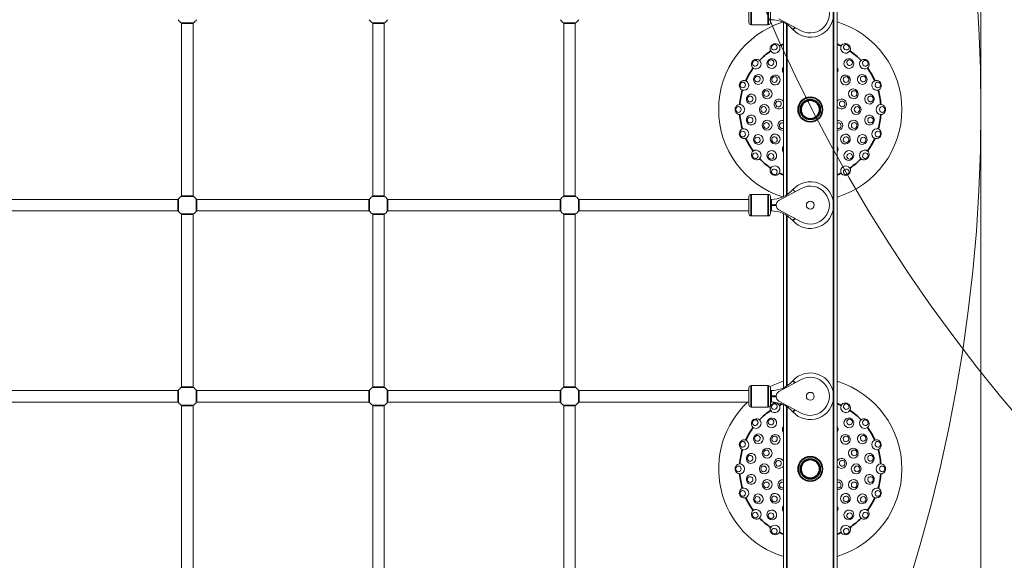
# Model space of a CAD drawing. Units: millimetres. Extents: x 8889 to 18207, y 3067 to 12181.
# Drawn here: x 12869 to 14240, y 5677 to 6430 of the extents above; entities that cross this region are included whole.
import ezdxf

# ---------------------------------------------------------------- set-up
doc = ezdxf.new("R2010")
doc.units = ezdxf.units.MM
doc.header["$LTSCALE"] = 70
for name, color, linetype, lineweight in [('Dimension (ISO)', 7, 'Continuous', 18), ('Visible (ISO)', 7, 'Continuous', 18), ('Visible Narrow (ISO)', 7, 'Continuous', 35)]:
    doc.layers.add(name, color=color, linetype=linetype, lineweight=lineweight)
doc.layers.add('Fall Zone', color=5, linetype='Continuous', lineweight=20, true_color=0x0000ff)
doc.styles.add('Note Text (ISO)', font='tahoma.ttf')
doc.dimstyles.new('Aplay Dimension Styles M', dxfattribs={"dimscale": 70, "dimtxt": 2.5, "dimasz": 2.5, "dimexe": 3.175, "dimexo": 2, "dimgap": 0.762, "dimtad": 1, "dimdec": 1, "dimlfac": 0.001, "dimrnd": 1e-08, "dimzin": 0, "dimdsep": 46, "dimtxsty": 'Note Text (ISO)', "dimcen": 0.09, "dimdle": 10, "dimclrd": 256, "dimclre": 256, "dimclrt": 7, "dimadec": 0, "dimazin": 0, "dimtfac": 1.40208, "dimtofl": 0, "dimtmove": 0, "dimatfit": 3, "dimfxl": 1, "dimtolj": 1, "dimtzin": 0, "dimlwd": -1, "dimlwe": -1, "dimarcsym": 0})

# ---------------------------------------------------------------- blocks, each defined once
blk = doc.blocks.new('*D50')
at = {"layer": 'Defpoints', "color": 0, "transparency": 16777216}
for p in [(13932.2, 11542.1), (9128.4, 3067.1), (11932.2, 3067.1)]:
    blk.add_point(p, dxfattribs=at)
at = {"layer": 'Dimension (ISO)', "transparency": 16777216}
for p, q in [((13792.2, 11542.1), (8906.2, 11542.1)), ((9128.4, 11367.1), (9128.4, 3242.1)), ((11792.2, 3067.1), (8906.2, 3067.1))]:
    blk.add_line(p, q, dxfattribs=at)
for points in [[(9099.3, 11367.1), (9157.6, 11367.1), (9128.4, 11542.1)], [(9099.3, 3242.1), (9157.6, 3242.1), (9128.4, 3067.1)]]:
    blk.add_solid(points, dxfattribs=at)
at = {"layer": 'Dimension (ISO)', "color": 7, "transparency": 16777216, "insert": (8892.1, 7304.6), "char_height": 175, "attachment_point": 2, "rotation": 90, "style": 'Note Text (ISO)'}
blk.add_mtext('\\A1;8.5 m', dxfattribs=at)

msp = doc.modelspace()

# ---------------------------------------------------------------- linework, layer by layer
at = {"layer": 'Fall Zone'}
for p, q in [((14207.17, 7304.6), (14207.17, 6304.6)), ((14207.17, 6304.6), (14207.17, 5304.6))]:
    msp.add_line(p, q, dxfattribs=at)
for centre, start, end in [((12007.17, 6304.6), 0, 90), ((12969.67, 5342.1), 90, 180), ((12969.67, 5342.1), 0, 90), ((13969.67, 5342.1), 0, 90), ((13932.17, 7304.6), 180, 270), ((15932.17, 7304.6), 180, 270), ((14007.17, 7304.6), 270, 0), ((13969.67, 7284.6), 180, 270), ((13932.17, 7267.1), 180, 270), ((13969.67, 7229.6), 270, 0), ((12007.17, 6304.6), 270, 0)]:
    msp.add_arc(centre, 2200, start, end, dxfattribs=at)
at = {"layer": 'Visible (ISO)'}
for p, q in [((14007.17, 7260.1), (14007.17, 5349.1)), ((13884.17, 6425.6), (13884.17, 6449.6)), ((13914.17, 6449.6), (13914.17, 6425.6)), ((13957.08, 6414.28), (13926.11, 6431)), ((13094.67, 6424.91), (13094.67, 6184.29)), ((13110.67, 6424.91), (13110.67, 6184.29)), ((13360.67, 6424.91), (13360.67, 6184.29)), ((13376.67, 6424.91), (13376.67, 6184.29)), ((13626.67, 6424.91), (13626.67, 6184.29)), ((13642.67, 6424.91), (13642.67, 6184.29)), ((13887.17, 6422.6), (13911.17, 6422.6)), ((13932.17, 6183.36), (13932.17, 6425.85)), ((13926.11, 6178.2), (13957.08, 6194.92)), ((13884.17, 6159.6), (13884.17, 6183.6)), ((13887.17, 6186.6), (13911.17, 6186.6)), ((13914.17, 6183.6), (13914.17, 6159.6)), ((13089.98, 6179.6), (12849.36, 6179.6)), ((13355.98, 6179.6), (13115.36, 6179.6)), ((13621.98, 6179.6), (13381.36, 6179.6)), ((13884.17, 6179.6), (13647.36, 6179.6)), ((13914.17, 6179.6), (13915.17, 6179.6)), ((13089.98, 6163.6), (12849.36, 6163.6)), ((13094.67, 6158.91), (13094.67, 5918.29)), ((13110.67, 6158.91), (13110.67, 5918.29)), ((13355.98, 6163.6), (13115.36, 6163.6)), ((13360.67, 6158.91), (13360.67, 5918.29)), ((13376.67, 6158.91), (13376.67, 5918.29)), ((13621.98, 6163.6), (13381.36, 6163.6)), ((13626.67, 6158.91), (13626.67, 5918.29)), ((13642.67, 6158.91), (13642.67, 5918.29)), ((13884.17, 6163.6), (13647.36, 6163.6)), ((13887.17, 6156.6), (13911.17, 6156.6)), ((13914.17, 6163.6), (13915.17, 6163.6)), ((13957.08, 6148.28), (13926.11, 6165)), ((13932.17, 5917.36), (13932.17, 6159.85)), ((13887.17, 5920.6), (13911.17, 5920.6)), ((13926.11, 5912.2), (13957.08, 5928.92)), ((13089.98, 5913.6), (12849.36, 5913.6)), ((13355.98, 5913.6), (13115.36, 5913.6)), ((13621.98, 5913.6), (13381.36, 5913.6)), ((13884.17, 5913.6), (13647.36, 5913.6)), ((13884.17, 5893.6), (13884.17, 5917.6)), ((13914.17, 5917.6), (13914.17, 5893.6)), ((13914.17, 5913.6), (13915.17, 5913.6)), ((13089.98, 5897.6), (12849.36, 5897.6)), ((13094.67, 5892.91), (13094.67, 5652.29)), ((13110.67, 5892.91), (13110.67, 5652.29)), ((13355.98, 5897.6), (13115.36, 5897.6)), ((13360.67, 5892.91), (13360.67, 5652.29)), ((13376.67, 5892.91), (13376.67, 5652.29)), ((13621.98, 5897.6), (13381.36, 5897.6)), ((13626.67, 5892.91), (13626.67, 5652.29)), ((13642.67, 5892.91), (13642.67, 5652.29)), ((13884.17, 5897.6), (13647.36, 5897.6)), ((13914.17, 5897.6), (13915.17, 5897.6)), ((13957.08, 5882.28), (13926.11, 5899)), ((13932.17, 5651.36), (13932.17, 5893.85)), ((13887.17, 5890.6), (13911.17, 5890.6))]:
    msp.add_line(p, q, dxfattribs=at)
for centre, radius in [((13969.67, 6304.6), 17.5), ((13969.67, 6304.6), 13), ((13969.67, 6171.6), 5.5), ((13969.67, 5905.6), 5.5), ((13969.67, 5804.6), 17.5), ((13969.67, 5804.6), 13)]:
    msp.add_circle(centre, radius, dxfattribs=at)
for centre, radius, start, end in [((13969.67, 6437.6), 32.5, 221.58823, 138.41177), ((13969.67, 6437.6), 26.5, 241.64065, 118.35935), ((13102.67, 6437.6), 15, 212.23095, 237.76905), ((13102.67, 6437.6), 15, 302.23095, 327.76905), ((13368.67, 6437.6), 15, 212.23095, 237.76905), ((13368.67, 6437.6), 15, 302.23095, 327.76905), ((13634.67, 6437.6), 15, 212.23095, 237.76905), ((13634.67, 6437.6), 15, 302.23095, 327.76905), ((13915.17, 6389.24), 40.37, 41.58823, 90), ((13969.67, 6304.6), 127.5, 107.48415, 252.51585), ((13887.17, 6425.6), 3, 180, 270), ((13911.17, 6425.6), 3, 270, 0), ((13969.67, 6304.6), 127.5, 287.10464, 72.89536), ((13969.67, 6171.6), 32.5, 221.58823, 138.41177), ((13969.67, 6171.6), 26.5, 241.64065, 118.35935), ((13102.67, 6171.6), 15, 122.23095, 147.76905), ((13102.67, 6171.6), 15, 32.23095, 57.76905), ((13368.67, 6171.6), 15, 122.23095, 147.76905), ((13368.67, 6171.6), 15, 32.23095, 57.76905), ((13634.67, 6171.6), 15, 122.23095, 147.76905), ((13634.67, 6171.6), 15, 32.23095, 57.76905), ((13887.17, 6183.6), 3, 90, 180), ((13911.17, 6183.6), 3, 0, 90), ((13915.17, 6219.97), 40.37, 270, 318.41177), ((13929.67, 6171.6), 7.5, 118.35935, 241.64065), ((13102.67, 6171.6), 15, 212.23095, 237.76905), ((13102.67, 6171.6), 15, 302.23095, 327.76905), ((13368.67, 6171.6), 15, 212.23095, 237.76905), ((13368.67, 6171.6), 15, 302.23095, 327.76905), ((13634.67, 6171.6), 15, 212.23095, 237.76905), ((13634.67, 6171.6), 15, 302.23095, 327.76905), ((13887.17, 6159.6), 3, 180, 270), ((13911.17, 6159.6), 3, 270, 0), ((13915.17, 6123.24), 40.37, 41.58823, 90), ((13969.67, 5905.6), 32.5, 221.58823, 138.41177), ((13887.17, 5917.6), 3, 90, 180), ((13911.17, 5917.6), 3, 0, 90), ((13969.67, 5804.6), 127.5, 107.10464, 116.02593), ((13915.17, 5953.97), 40.37, 270, 318.41177), ((13969.67, 5905.6), 26.5, 241.64065, 118.35935), ((13969.67, 5804.6), 127.5, 287.10464, 72.89536), ((13102.67, 5905.6), 15, 122.23095, 147.76905), ((13102.67, 5905.6), 15, 32.23095, 57.76905), ((13368.67, 5905.6), 15, 122.23095, 147.76905), ((13368.67, 5905.6), 15, 32.23095, 57.76905), ((13634.67, 5905.6), 15, 122.23095, 147.76905), ((13634.67, 5905.6), 15, 32.23095, 57.76905), ((13929.67, 5905.6), 7.5, 118.35935, 241.64065), ((13102.67, 5905.6), 15, 212.23095, 237.76905), ((13102.67, 5905.6), 15, 302.23095, 327.76905), ((13368.67, 5905.6), 15, 212.23095, 237.76905), ((13368.67, 5905.6), 15, 302.23095, 327.76905), ((13634.67, 5905.6), 15, 212.23095, 237.76905), ((13634.67, 5905.6), 15, 302.23095, 327.76905), ((13969.67, 5804.6), 127.5, 133.1629, 252.89536), ((13887.17, 5893.6), 3, 180, 270), ((13911.17, 5893.6), 3, 270, 0), ((13915.17, 5857.24), 40.37, 41.58823, 90)]:
    msp.add_arc(centre, radius, start, end, dxfattribs=at)
for centre, major_axis, ratio, start_param, end_param in [((13920.56, 6389.66), (6.01, 3.47), 0.9361322, 6.2652689, 9.4426944), ((13920.56, 6389.66), (6.01, 3.47), 0.9361322, 3.1595091, 6.2652689), ((14018.77, 6389.66), (6.01, -3.47), 0.9361322, 3.1595091, 6.2652689), ((14018.77, 6389.66), (6.01, -3.47), 0.9361322, 6.2652689, 9.4426944), ((13894.43, 6367.73), (4.46, 5.31), 0.9361322, 6.2652689, 9.4426944), ((13894.43, 6367.73), (4.46, 5.31), 0.9361322, 3.1595091, 6.2652689), ((14044.9, 6367.73), (4.46, -5.31), 0.9361322, 3.1595091, 6.2652689), ((14044.9, 6367.73), (4.46, -5.31), 0.9361322, 6.2652689, 9.4426944), ((13937.75, 6359.89), (-6.01, -3.47), 0.9735271, 5.1443673, 6.3978836), ((14001.59, 6359.89), (6.01, -3.47), 0.9735271, 6.168487, 7.4220033), ((13877.38, 6338.19), (2.37, 6.52), 0.9361322, 6.2652689, 9.4426944), ((13877.38, 6338.19), (2.37, 6.52), 0.9361322, 3.1595091, 6.2652689), ((14061.96, 6338.19), (2.37, -6.52), 0.9361322, 3.1595091, 6.2652689), ((14061.96, 6338.19), (2.37, -6.52), 0.9361322, 6.2652689, 9.4426944), ((13926.14, 6312.28), (-1.2, -6.83), 0.9874004, 2.244219, 7.5339875), ((14013.19, 6312.28), (-1.2, 6.83), 0.9874004, 1.8907905, 7.180559), ((13871.46, 6304.6), (0, 6.94), 0.9361322, 6.2652689, 9.4426944), ((13871.46, 6304.6), (0, 6.94), 0.9361322, 3.1595091, 6.2652689), ((14067.88, 6304.6), (0, -6.94), 0.9361322, 3.1595091, 6.2652689), ((14067.88, 6304.6), (0, -6.94), 0.9361322, 6.2652689, 9.4426944), ((13931.39, 6282.51), (-3.47, 6.01), 0.9874004, 5.6411727, 9.0085774), ((14007.94, 6282.51), (3.47, 6.01), 0.9874004, 3.5577932, 6.9251979), ((13877.38, 6271.01), (-2.37, 6.52), 0.9361322, 6.2652689, 9.4426944), ((13877.38, 6271.01), (-2.37, 6.52), 0.9361322, 3.1595091, 6.2652689), ((13930.7, 6282.1), (-2, 3.46), 0.9874004, 5.3736821, 9.276068), ((14008.64, 6282.1), (-2, -3.46), 0.9874004, 0.1487099, 4.0510958), ((14061.96, 6271.01), (-2.37, -6.52), 0.9361322, 3.1595091, 6.2652689), ((14061.96, 6271.01), (-2.37, -6.52), 0.9361322, 6.2652689, 9.4426944), ((13894.43, 6241.47), (-4.46, 5.31), 0.9361322, 3.1595091, 6.2652689), ((13937.75, 6249.32), (-6.01, 3.47), 0.9735271, 6.168487, 7.4220033), ((14001.59, 6249.32), (6.01, 3.47), 0.9735271, 5.1443673, 6.3978836), ((14044.9, 6241.47), (-4.46, -5.31), 0.9361322, 3.1595091, 6.2652689), ((13894.43, 6241.47), (-4.46, 5.31), 0.9361322, 6.2652689, 9.4426944), ((14044.9, 6241.47), (-4.46, -5.31), 0.9361322, 6.2652689, 9.4426944), ((13920.56, 6219.55), (-6.01, 3.47), 0.9361322, 6.2652689, 9.4426944), ((13920.56, 6219.55), (-6.01, 3.47), 0.9361322, 3.1595091, 6.2652689), ((14018.77, 6219.55), (-6.01, -3.47), 0.9361322, 3.1595091, 6.2652689), ((14018.77, 6219.55), (-6.01, -3.47), 0.9361322, 6.2652689, 9.4426944), ((13920.56, 5889.66), (6.01, 3.47), 0.9361322, 6.2652689, 9.4426944), ((13920.56, 5889.66), (6.01, 3.47), 0.9361322, 3.1595091, 6.2652689), ((14018.77, 5889.66), (6.01, -3.47), 0.9361322, 3.1595091, 6.2652689), ((14018.77, 5889.66), (6.01, -3.47), 0.9361322, 6.2652689, 9.4426944), ((13894.43, 5867.73), (4.46, 5.31), 0.9361322, 6.2652689, 9.4426944), ((13894.43, 5867.73), (4.46, 5.31), 0.9361322, 3.1595091, 6.2652689), ((14044.9, 5867.73), (4.46, -5.31), 0.9361322, 3.1595091, 6.2652689), ((14044.9, 5867.73), (4.46, -5.31), 0.9361322, 6.2652689, 9.4426944), ((13937.75, 5859.89), (-6.01, -3.47), 0.9735271, 5.1443673, 6.3978836), ((14001.59, 5859.89), (6.01, -3.47), 0.9735271, 6.168487, 7.4220033), ((13877.38, 5838.19), (2.37, 6.52), 0.9361322, 6.2652689, 9.4426944), ((13877.38, 5838.19), (2.37, 6.52), 0.9361322, 3.1595091, 6.2652689), ((14061.96, 5838.19), (2.37, -6.52), 0.9361322, 3.1595091, 6.2652689), ((14061.96, 5838.19), (2.37, -6.52), 0.9361322, 6.2652689, 9.4426944), ((13871.46, 5804.6), (0, 6.94), 0.9361322, 6.2652689, 9.4426944), ((13871.46, 5804.6), (0, 6.94), 0.9361322, 3.1595091, 6.2652689), ((13926.14, 5812.28), (-1.2, -6.83), 0.9874004, 2.244219, 7.5339875), ((14013.19, 5812.28), (-1.2, 6.83), 0.9874004, 1.8907905, 7.180559), ((14067.88, 5804.6), (0, -6.94), 0.9361322, 3.1595091, 6.2652689), ((14067.88, 5804.6), (0, -6.94), 0.9361322, 6.2652689, 9.4426944), ((13931.39, 5782.51), (-3.47, 6.01), 0.9874004, 5.6411727, 9.0085774), ((13930.7, 5782.1), (-2, 3.46), 0.9874004, 5.3736821, 9.276068), ((14007.94, 5782.51), (3.47, 6.01), 0.9874004, 3.5577932, 6.9251979), ((14008.64, 5782.1), (-2, -3.46), 0.9874004, 0.1487099, 4.0510958), ((13877.38, 5771.01), (-2.37, 6.52), 0.9361322, 6.2652689, 9.4426944), ((13877.38, 5771.01), (-2.37, 6.52), 0.9361322, 3.1595091, 6.2652689), ((14061.96, 5771.01), (-2.37, -6.52), 0.9361322, 3.1595091, 6.2652689), ((14061.96, 5771.01), (-2.37, -6.52), 0.9361322, 6.2652689, 9.4426944), ((13894.43, 5741.47), (-4.46, 5.31), 0.9361322, 6.2652689, 9.4426944), ((13894.43, 5741.47), (-4.46, 5.31), 0.9361322, 3.1595091, 6.2652689), ((13937.75, 5749.32), (-6.01, 3.47), 0.9735271, 6.168487, 7.4220033), ((14001.59, 5749.32), (6.01, 3.47), 0.9735271, 5.1443673, 6.3978836), ((14044.9, 5741.47), (-4.46, -5.31), 0.9361322, 3.1595091, 6.2652689), ((14044.9, 5741.47), (-4.46, -5.31), 0.9361322, 6.2652689, 9.4426944), ((13920.56, 5719.55), (-6.01, 3.47), 0.9361322, 6.2652689, 9.4426944), ((13920.56, 5719.55), (-6.01, 3.47), 0.9361322, 3.1595091, 6.2652689), ((14018.77, 5719.55), (-6.01, -3.47), 0.9361322, 3.1595091, 6.2652689), ((14018.77, 5719.55), (-6.01, -3.47), 0.9361322, 6.2652689, 9.4426944)]:
    msp.add_ellipse(centre, major_axis=major_axis, ratio=ratio, start_param=start_param, end_param=end_param, dxfattribs=at)
for centre, major_axis, ratio in [((13919.67, 6391.21), (-3.46, -2), 0.9361322), ((14019.67, 6391.21), (-3.46, 2), 0.9361322), ((13893.06, 6368.88), (-2.57, -3.06), 0.9361322), ((13916.01, 6368.55), (5.31, 4.46), 0.9542841), ((13915.03, 6369.72), (-3.06, -2.57), 0.9542841), ((14023.33, 6368.55), (5.31, -4.46), 0.9542841), ((14024.3, 6369.72), (-3.06, 2.57), 0.9542841), ((14046.27, 6368.88), (-2.57, 3.06), 0.9361322), ((13897.37, 6346.34), (3.47, 6.01), 0.9542841), ((13896.06, 6347.1), (-2, -3.46), 0.9542841), ((13920.77, 6345.64), (4.46, 5.31), 0.9735271), ((13919.87, 6346.38), (-2.57, -3.06), 0.9735271), ((14018.57, 6345.64), (4.46, -5.31), 0.9735271), ((14019.46, 6346.38), (-2.57, 3.06), 0.9735271), ((14041.96, 6346.34), (3.47, -6.01), 0.9542841), ((14043.28, 6347.1), (-2, 3.46), 0.9542841), ((13875.7, 6338.81), (-1.37, -3.76), 0.9361322), ((13909.68, 6326.44), (2.37, 6.52), 0.9735271), ((13908.59, 6326.83), (-1.37, -3.76), 0.9735271), ((14029.66, 6326.44), (2.37, -6.52), 0.9735271), ((14030.75, 6326.83), (-1.37, 3.76), 0.9735271), ((14063.64, 6338.81), (-1.37, 3.76), 0.9361322), ((13887.46, 6319.1), (1.2, 6.83), 0.9542841), ((13885.96, 6319.36), (-0.69, -3.94), 0.9542841), ((14051.88, 6319.1), (1.2, -6.83), 0.9542841), ((14053.38, 6319.36), (-0.69, 3.94), 0.9542841), ((13869.67, 6304.6), (0, -4), 0.9361322), ((13905.83, 6304.6), (0, 6.94), 0.9735271), ((13904.67, 6304.6), (0, -4), 0.9735271), ((13925.35, 6312.42), (-0.69, -3.94), 0.9874004), ((14013.98, 6312.42), (-0.69, 3.94), 0.9874004), ((14033.51, 6304.6), (0, -6.94), 0.9735271), ((14034.67, 6304.6), (0, 4), 0.9735271), ((14069.67, 6304.6), (0, 4), 0.9361322), ((13887.46, 6290.11), (-1.2, 6.83), 0.9542841), ((13885.96, 6289.84), (0.69, -3.94), 0.9542841), ((13909.68, 6282.77), (-2.37, 6.52), 0.9735271), ((14029.66, 6282.77), (-2.37, -6.52), 0.9735271), ((14051.88, 6290.11), (-1.2, -6.83), 0.9542841), ((14053.38, 6289.84), (0.69, 3.94), 0.9542841), ((13908.59, 6282.37), (1.37, -3.76), 0.9735271), ((14030.75, 6282.37), (1.37, 3.76), 0.9735271), ((13875.7, 6270.4), (1.37, -3.76), 0.9361322), ((13897.37, 6262.86), (-3.47, 6.01), 0.9542841), ((13896.06, 6262.1), (2, -3.46), 0.9542841), ((13920.77, 6263.57), (-4.46, 5.31), 0.9735271), ((13919.87, 6262.82), (2.57, -3.06), 0.9735271), ((14018.57, 6263.57), (-4.46, -5.31), 0.9735271), ((14019.46, 6262.82), (2.57, 3.06), 0.9735271), ((14041.96, 6262.86), (-3.47, -6.01), 0.9542841), ((14043.28, 6262.1), (2, 3.46), 0.9542841), ((14063.64, 6270.4), (1.37, 3.76), 0.9361322), ((13893.06, 6240.32), (2.57, -3.06), 0.9361322), ((13916.01, 6240.65), (-5.31, 4.46), 0.9542841), ((13915.03, 6239.49), (3.06, -2.57), 0.9542841), ((14023.33, 6240.65), (-5.31, -4.46), 0.9542841), ((14024.3, 6239.49), (3.06, 2.57), 0.9542841), ((14046.27, 6240.32), (2.57, 3.06), 0.9361322), ((13919.67, 6218), (3.46, -2), 0.9361322), ((14019.67, 6218), (3.46, 2), 0.9361322), ((13919.67, 5891.21), (-3.46, -2), 0.9361322), ((14019.67, 5891.21), (-3.46, 2), 0.9361322), ((13893.06, 5868.88), (-2.57, -3.06), 0.9361322), ((13916.01, 5868.55), (5.31, 4.46), 0.9542841), ((13915.03, 5869.72), (-3.06, -2.57), 0.9542841), ((14023.33, 5868.55), (5.31, -4.46), 0.9542841), ((14024.3, 5869.72), (-3.06, 2.57), 0.9542841), ((14046.27, 5868.88), (-2.57, 3.06), 0.9361322), ((13897.37, 5846.34), (3.47, 6.01), 0.9542841), ((13896.06, 5847.1), (-2, -3.46), 0.9542841), ((13920.77, 5845.64), (4.46, 5.31), 0.9735271), ((14018.57, 5845.64), (4.46, -5.31), 0.9735271), ((14041.96, 5846.34), (3.47, -6.01), 0.9542841), ((14043.28, 5847.1), (-2, 3.46), 0.9542841), ((13875.7, 5838.81), (-1.37, -3.76), 0.9361322), ((13919.87, 5846.38), (-2.57, -3.06), 0.9735271), ((14019.46, 5846.38), (-2.57, 3.06), 0.9735271), ((14063.64, 5838.81), (-1.37, 3.76), 0.9361322), ((13887.46, 5819.1), (1.2, 6.83), 0.9542841), ((13885.96, 5819.36), (-0.69, -3.94), 0.9542841), ((13909.68, 5826.44), (2.37, 6.52), 0.9735271), ((13908.59, 5826.83), (-1.37, -3.76), 0.9735271), ((14029.66, 5826.44), (2.37, -6.52), 0.9735271), ((14030.75, 5826.83), (-1.37, 3.76), 0.9735271), ((14051.88, 5819.1), (1.2, -6.83), 0.9542841), ((14053.38, 5819.36), (-0.69, 3.94), 0.9542841), ((13905.83, 5804.6), (0, 6.94), 0.9735271), ((13925.35, 5812.42), (-0.69, -3.94), 0.9874004), ((14013.98, 5812.42), (-0.69, 3.94), 0.9874004), ((14033.51, 5804.6), (0, -6.94), 0.9735271), ((13869.67, 5804.6), (0, -4), 0.9361322), ((13887.46, 5790.11), (-1.2, 6.83), 0.9542841), ((13904.67, 5804.6), (0, -4), 0.9735271), ((14034.67, 5804.6), (0, 4), 0.9735271), ((14051.88, 5790.11), (-1.2, -6.83), 0.9542841), ((14069.67, 5804.6), (0, 4), 0.9361322), ((13885.96, 5789.84), (0.69, -3.94), 0.9542841), ((13909.68, 5782.77), (-2.37, 6.52), 0.9735271), ((13908.59, 5782.37), (1.37, -3.76), 0.9735271), ((14029.66, 5782.77), (-2.37, -6.52), 0.9735271), ((14030.75, 5782.37), (1.37, 3.76), 0.9735271), ((14053.38, 5789.84), (0.69, 3.94), 0.9542841), ((13875.7, 5770.4), (1.37, -3.76), 0.9361322), ((13897.37, 5762.86), (-3.47, 6.01), 0.9542841), ((13920.77, 5763.57), (-4.46, 5.31), 0.9735271), ((14018.57, 5763.57), (-4.46, -5.31), 0.9735271), ((14041.96, 5762.86), (-3.47, -6.01), 0.9542841), ((14063.64, 5770.4), (1.37, 3.76), 0.9361322), ((13896.06, 5762.1), (2, -3.46), 0.9542841), ((13919.87, 5762.82), (2.57, -3.06), 0.9735271), ((14019.46, 5762.82), (2.57, 3.06), 0.9735271), ((14043.28, 5762.1), (2, 3.46), 0.9542841), ((13893.06, 5740.32), (2.57, -3.06), 0.9361322), ((13916.01, 5740.65), (-5.31, 4.46), 0.9542841), ((13915.03, 5739.49), (3.06, -2.57), 0.9542841), ((14023.33, 5740.65), (-5.31, -4.46), 0.9542841), ((14024.3, 5739.49), (3.06, 2.57), 0.9542841), ((14046.27, 5740.32), (2.57, 3.06), 0.9361322), ((13919.67, 5718), (3.46, -2), 0.9361322), ((14019.67, 5718), (3.46, 2), 0.9361322)]:
    msp.add_ellipse(centre, major_axis=major_axis, ratio=ratio, dxfattribs=at)
at = {"layer": 'Visible Narrow (ISO)'}
for p, q in [((14002.17, 5349.1), (14002.17, 7260.1)), ((13887.17, 6452.6), (13887.17, 6422.6)), ((13911.17, 6422.6), (13911.17, 6452.6)), ((13094.67, 6424.91), (13110.67, 6424.91)), ((13360.67, 6424.91), (13376.67, 6424.91)), ((13626.67, 6424.91), (13642.67, 6424.91)), ((13937.17, 6186.12), (13937.17, 6423.08)), ((13945.36, 6416.03), (13948.57, 6418.88)), ((13110.67, 6184.29), (13094.67, 6184.29)), ((13376.67, 6184.29), (13360.67, 6184.29)), ((13642.67, 6184.29), (13626.67, 6184.29)), ((13887.17, 6186.6), (13887.17, 6156.6)), ((13911.17, 6156.6), (13911.17, 6186.6)), ((13945.36, 6193.18), (13948.57, 6190.33)), ((13089.98, 6179.6), (13089.98, 6163.6)), ((13115.36, 6163.6), (13115.36, 6179.6)), ((13355.98, 6179.6), (13355.98, 6163.6)), ((13381.36, 6163.6), (13381.36, 6179.6)), ((13621.98, 6179.6), (13621.98, 6163.6)), ((13647.36, 6163.6), (13647.36, 6179.6)), ((13915.17, 6179.6), (13915.17, 6171.6)), ((13915.17, 6163.6), (13915.17, 6171.6)), ((13094.67, 6158.91), (13110.67, 6158.91)), ((13360.67, 6158.91), (13376.67, 6158.91)), ((13626.67, 6158.91), (13642.67, 6158.91)), ((13937.17, 5920.12), (13937.17, 6157.08)), ((13945.36, 6150.03), (13948.57, 6152.88)), ((13887.17, 5920.6), (13887.17, 5890.6)), ((13911.17, 5890.6), (13911.17, 5920.6)), ((13945.36, 5927.18), (13948.57, 5924.33)), ((13089.98, 5913.6), (13089.98, 5897.6)), ((13110.67, 5918.29), (13094.67, 5918.29)), ((13115.36, 5897.6), (13115.36, 5913.6)), ((13355.98, 5913.6), (13355.98, 5897.6)), ((13376.67, 5918.29), (13360.67, 5918.29)), ((13381.36, 5897.6), (13381.36, 5913.6)), ((13621.98, 5913.6), (13621.98, 5897.6)), ((13642.67, 5918.29), (13626.67, 5918.29)), ((13647.36, 5897.6), (13647.36, 5913.6)), ((13915.17, 5913.6), (13915.17, 5905.6)), ((13094.67, 5892.91), (13110.67, 5892.91)), ((13360.67, 5892.91), (13376.67, 5892.91)), ((13626.67, 5892.91), (13642.67, 5892.91)), ((13915.17, 5897.6), (13915.17, 5905.6)), ((13937.17, 5654.12), (13937.17, 5891.08)), ((13945.36, 5884.03), (13948.57, 5886.88))]:
    msp.add_line(p, q, dxfattribs=at)
for centre, radius in [((13969.67, 6304.6), 16.94), ((13969.67, 6304.6), 13.88), ((13969.67, 6304.6), 13.47), ((13969.67, 6304.6), 12.88), ((13969.67, 5804.6), 16.94), ((13969.67, 5804.6), 13.88), ((13969.67, 5804.6), 13.47), ((13969.67, 5804.6), 12.88)]:
    msp.add_circle(centre, radius, dxfattribs=at)
for centre, radius, start, end in [((13969.67, 6304.6), 98.34, 124.0441, 135.9559), ((13969.67, 6304.6), 98.34, 112.4161, 115.9559), ((13969.67, 6304.6), 98.34, 64.0441, 67.5839), ((13969.67, 6304.6), 98.34, 44.0441, 55.9559), ((13969.67, 6304.6), 98.34, 144.0441, 155.9559), ((13969.67, 6304.6), 98.34, 24.0441, 35.9559), ((13969.67, 6304.6), 98.34, 164.0441, 175.9559), ((13969.67, 6304.6), 98.34, 4.0441, 15.9559), ((13969.67, 6304.6), 98.34, 184.0441, 195.9559), ((13969.67, 6304.6), 98.34, 344.0441, 355.9559), ((13969.67, 6304.6), 98.34, 204.0441, 215.9559), ((13969.67, 6304.6), 98.34, 324.0441, 335.9559), ((13969.67, 6304.6), 98.34, 224.0441, 235.9559), ((13969.67, 6304.6), 98.34, 304.0441, 315.9559), ((13969.67, 6304.6), 98.34, 244.0441, 247.5839), ((13969.67, 6304.6), 98.34, 292.4161, 295.9559), ((13915.17, 6219.97), 48.37, 270, 278.34233), ((13915.17, 6123.24), 48.37, 81.65767, 90), ((13915.17, 5953.97), 48.37, 270, 278.34233), ((13915.17, 5857.24), 48.37, 81.65767, 90), ((13969.67, 5804.6), 98.34, 113.64362, 115.9559), ((13969.67, 5804.6), 98.34, 64.0441, 67.5839), ((13969.67, 5804.6), 98.34, 124.0441, 135.9559), ((13969.67, 5804.6), 98.34, 44.0441, 55.9559), ((13969.67, 5804.6), 98.34, 144.0441, 155.9559), ((13969.67, 5804.6), 98.34, 24.0441, 35.9559), ((13969.67, 5804.6), 98.34, 164.0441, 175.9559), ((13969.67, 5804.6), 98.34, 4.0441, 15.9559), ((13969.67, 5804.6), 98.34, 184.0441, 195.9559), ((13969.67, 5804.6), 98.34, 344.0441, 355.9559), ((13969.67, 5804.6), 98.34, 204.0441, 215.9559), ((13969.67, 5804.6), 98.34, 324.0441, 335.9559), ((13969.67, 5804.6), 98.34, 224.0441, 235.9559), ((13969.67, 5804.6), 98.34, 304.0441, 315.9559), ((13969.67, 5804.6), 98.34, 244.0441, 247.5839), ((13969.67, 5804.6), 98.34, 292.4161, 295.9559)]:
    msp.add_arc(centre, radius, start, end, dxfattribs=at)

# ---------------------------------------------------------------- dimensions: what is measured, and where the dimension line sits
at = {"layer": 'Dimension (ISO)'}
dim = msp.add_linear_dim(base=(9128.45, 3067.1), p1=(13932.17, 11542.1), p2=(11932.17, 3067.1), angle=270, text='<> m', dimstyle='Aplay Dimension Styles M', override={"dimgap": 0.762, "dimdec": 1, "dimlfac": 0.001, "dimpost": '', "dimtol": 0, "dimlim": 0, "dimtp": 0, "dimtm": 0, "dimtdec": 2, "dimatfit": 1}, dxfattribs=at)
dim.commit()
dim.dimension.update_dxf_attribs({"geometry": '*D50', "text_midpoint": (9128.45, 7304.6), "dimtype": 160})

doc.saveas('drawing.dxf')
